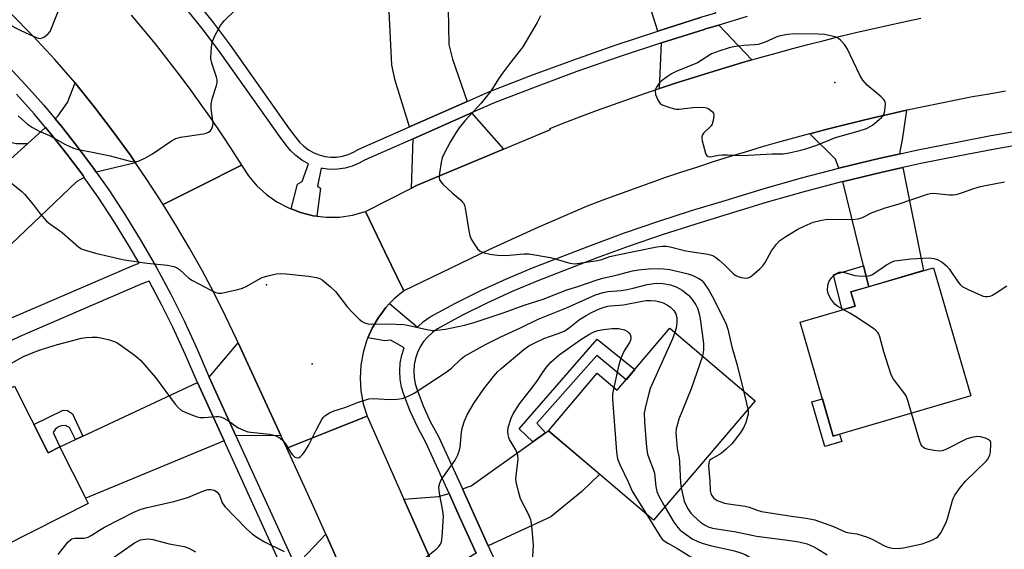
# Model space of a CAD drawing. Units: inches. Extents: x 1237769 to 1243769, y 557453 to 561453.
# Drawn here: x 1240242 to 1240532, y 560708 to 560863 of the extents above; entities that cross this region are included whole.
import ezdxf

# ---------------------------------------------------------------- set-up
doc = ezdxf.new("R2010")
doc.units = ezdxf.units.IN
doc.header["$MEASUREMENT"] = 0
for name, color, linetype in [('BLDG-Footprint', 5, 'Continuous'), ('CNTRL-Analytical Point', 7, 'Continuous'), ('ELEV-Spot Elevation', 7, 'Continuous'), ('TRANS-Driveway', 251, 'Continuous'), ('TRANS-Non Street Sidewalk', 7, 'Continuous'), ('TRANS-Road', 130, 'Continuous'), ('TRANS-Street Sidewalk', 7, 'Continuous'), ('Undefined', 1, 'Continuous')]:
    doc.layers.add(name, color=color, linetype=linetype)

msp = doc.modelspace()

# ---------------------------------------------------------------- linework, layer by layer
at = {"layer": 'BLDG-Footprint'}
for points, elevation in [([(1240521.94, 560752.69), (1240481.42, 560740.84), (1240471.63, 560774.34), (1240487.84, 560779.08), (1240486.61, 560783.28), (1240510.92, 560790.39)], 523.9), ([(1240433.33, 560772.56), (1240458.42, 560751.23), (1240428.57, 560716.12), (1240397.63, 560742.43), (1240411.99, 560759.33), (1240417.84, 560754.35)], 526.68), ([(1240240.48, 560755.51), (1240250.37, 560735.88), (1240253.85, 560737.63), (1240262.21, 560721.02), (1240229.07, 560704.34), (1240221.51, 560719.36), (1240216.62, 560716.9), (1240208.48, 560733.07), (1240213.03, 560735.36), (1240210.48, 560740.41)], 526.97)]:
    msp.add_lwpolyline(points, close=True, dxfattribs=dict(at, elevation=elevation))
at = {"layer": 'CNTRL-Analytical Point'}
msp.add_point((1240328.13, 560762.06, 523), dxfattribs=at)
at = {"layer": 'ELEV-Spot Elevation'}
for p in [(1240481.9, 560844.93, 520.12), (1240314.69, 560785.37, 524.2)]:
    msp.add_point(p, dxfattribs=at)
at = {"layer": 'TRANS-Driveway'}
for points in [[(1240439.76, 560891.41), (1240440.51, 560888.64), (1240446.78, 560865.33), (1240442.37, 560864.02), (1240429.78, 560860.06), (1240429.76, 560860.05), (1240420.96, 560887.9), (1240439.29, 560893.15)], [(1240373.74, 560839.38), (1240356.68, 560831.86), (1240352.47, 560845.48), (1240351.51, 560850.03), (1240350.78, 560865.94), (1240350.65, 560868.79), (1240368.07, 560866.69), (1240368.3, 560856.15), (1240369.38, 560851.83)], [(1240457.41, 560851.57), (1240454.68, 560850.79), (1240449.89, 560849.37), (1240445.12, 560847.91), (1240440.35, 560846.43), (1240435.6, 560844.9), (1240430.86, 560843.34), (1240430.3, 560843.15), (1240430.85, 560856.61), (1240430.89, 560856.62), (1240443.42, 560860.57), (1240443.86, 560860.7), (1240447.72, 560861.84)], [(1240276.12, 560821.27), (1240264.54, 560818.57), (1240263.73, 560819.73), (1240259.04, 560826.03), (1240254.18, 560832.19), (1240252.43, 560834.27), (1240253.21, 560834.97), (1240256.08, 560839.05), (1240258.34, 560844.8), (1240258.56, 560844.54), (1240264.05, 560837.7), (1240269.37, 560830.72), (1240274.5, 560823.62)], [(1240501.12, 560823.95), (1240494.86, 560822.58), (1240483.44, 560819.83), (1240483.07, 560819.73), (1240482.06, 560822.33), (1240474.54, 560829.86), (1240479.21, 560831.08), (1240483.98, 560832.3), (1240488.76, 560833.47), (1240493.54, 560834.61), (1240498.34, 560835.71), (1240503.01, 560836.75), (1240501.71, 560828.08), (1240500.99, 560824.61)], [(1240384.41, 560825.34), (1240358.78, 560814.58), (1240357.27, 560813.81), (1240357.76, 560828.39), (1240374.94, 560835.96)], [(1240261.01, 560816.98), (1240258.84, 560815.78), (1240239.49, 560797.37), (1240227.77, 560811.96), (1240239.4, 560822.48), (1240244.37, 560826.97), (1240249.61, 560831.72), (1240251.23, 560829.79), (1240256.03, 560823.72), (1240260.65, 560817.51)], [(1240491.85, 560784.81), (1240490.32, 560791), (1240484.22, 560815.77), (1240484.45, 560815.83), (1240495.79, 560818.56), (1240501.93, 560819.91), (1240508.01, 560789.54)], [(1240318.89, 560741), (1240305.66, 560740.9), (1240297.77, 560758.18), (1240306.34, 560768.29)], [(1240302.15, 560739.44), (1240261.46, 560722.53), (1240253.85, 560737.63), (1240258.47, 560739.79), (1240260.61, 560740.79), (1240294.33, 560756.57)], [(1240379.92, 560708.51), (1240372.27, 560725.28), (1240374.83, 560726.21), (1240392.99, 560739.13), (1240396.79, 560741.83), (1240397.63, 560742.43), (1240412.72, 560729.6), (1240407.45, 560724.53), (1240398.33, 560717.09)], [(1240376.35, 560706.4), (1240374.11, 560704.98), (1240366.39, 560696.62), (1240355.08, 560722.23), (1240365.23, 560723.09), (1240368.35, 560723.94), (1240371.47, 560717.1)], [(1240344.11, 560685.03), (1240330.9, 560685.63), (1240323.18, 560702.53), (1240332.12, 560711.96)]]:
    msp.add_lwpolyline(points, close=True, dxfattribs=at)
at = {"layer": 'TRANS-Non Street Sidewalk'}
for points in [[(1240244.37, 560826.97), (1240239.4, 560822.48), (1240238.17, 560823.46), (1240236.78, 560823.46), (1240234.51, 560822.5), (1240224.78, 560815.69), (1240221.68, 560819.56), (1240227.03, 560823.53), (1240229.82, 560824.7), (1240233.33, 560826.9), (1240235.31, 560827.86), (1240237.07, 560827.93), (1240240.96, 560826.97)], [(1240491.85, 560784.81), (1240486.61, 560783.28), (1240487.84, 560779.08), (1240484.04, 560777.97), (1240481.44, 560788.32), (1240490.32, 560791)], [(1240396.79, 560741.83), (1240392.99, 560739.13), (1240388.95, 560742.99), (1240411.96, 560769.37), (1240423.05, 560760.48), (1240420.47, 560757.44), (1240411.82, 560764.54), (1240394.23, 560744.6)], [(1240478.22, 560751.8), (1240481.42, 560740.84), (1240483.3, 560741.39), (1240483.94, 560739.21), (1240478.93, 560737.75), (1240475.09, 560750.89)], [(1240260.61, 560740.79), (1240258.47, 560739.79), (1240256.64, 560743.32), (1240255.54, 560743.97), (1240254.22, 560743.9), (1240253.2, 560743.46), (1240252.46, 560742.73), (1240251.88, 560741.92), (1240253.85, 560737.63), (1240250.37, 560735.88), (1240246.18, 560744.2), (1240254.81, 560748.44), (1240256.13, 560748.37), (1240257.59, 560747.42)]]:
    msp.add_lwpolyline(points, close=True, dxfattribs=at)
at = {"layer": 'TRANS-Road'}
for points in [[(1240274.87, 560864.73), (1240278.38, 560860.53), (1240281.84, 560856.28), (1240285.25, 560851.98), (1240288.58, 560847.64), (1240291.86, 560843.25), (1240295.07, 560838.81), (1240298.23, 560834.33), (1240301.32, 560829.81), (1240304.35, 560825.24), (1240307.31, 560820.63), (1240294.79, 560814.34), (1240284.23, 560809.03), (1240279.46, 560816.39), (1240276.12, 560821.27), (1240274.5, 560823.62), (1240269.37, 560830.72), (1240264.05, 560837.7), (1240258.56, 560844.54), (1240258.34, 560844.8), (1240252.38, 560851.68), (1240245.97, 560858.61), (1240239.33, 560865.34)], [(1240532.13, 560842.37), (1240527.28, 560841.53), (1240522.43, 560840.66), (1240517.6, 560839.74), (1240512.77, 560838.79), (1240507.95, 560837.8), (1240503.14, 560836.78), (1240503.01, 560836.75), (1240498.34, 560835.71), (1240493.54, 560834.61), (1240488.76, 560833.47), (1240483.98, 560832.3), (1240479.21, 560831.08), (1240474.54, 560829.86), (1240474.45, 560829.83), (1240469.7, 560828.54), (1240464.96, 560827.22), (1240460.23, 560825.86), (1240455.51, 560824.46), (1240450.81, 560823.03), (1240446.11, 560821.55), (1240441.43, 560820.05), (1240436.76, 560818.5), (1240432.1, 560816.92), (1240427.45, 560815.31), (1240422.81, 560813.65), (1240418.19, 560811.97), (1240413.58, 560810.24), (1240408.99, 560808.48), (1240394.46, 560802.2), (1240380.04, 560795.66), (1240355.05, 560783.6), (1240349.48, 560795.11), (1240343.73, 560806.98), (1240357.27, 560813.81), (1240358.78, 560814.58), (1240384.41, 560825.34), (1240398.17, 560831.12), (1240398.03, 560831.42), (1240402.68, 560833.23), (1240407.35, 560835), (1240412.02, 560836.74), (1240416.71, 560838.44), (1240421.42, 560840.11), (1240426.13, 560841.74), (1240430.3, 560843.15), (1240430.86, 560843.34), (1240435.6, 560844.9), (1240440.35, 560846.43), (1240445.12, 560847.91), (1240449.89, 560849.37), (1240454.68, 560850.79), (1240457.41, 560851.57), (1240459.47, 560852.17), (1240464.27, 560853.51), (1240469.09, 560854.82), (1240473.92, 560856.09), (1240478.75, 560857.33), (1240483.59, 560858.53), (1240488.45, 560859.7), (1240493.31, 560860.82), (1240498.18, 560861.91), (1240503.06, 560862.96), (1240507.2, 560863.82)], [(1240344.11, 560685.03), (1240332.12, 560711.96), (1240328.39, 560720.34), (1240320.61, 560737.26), (1240334.36, 560742.76), (1240344.26, 560746.71), (1240355.08, 560722.23), (1240366.39, 560696.62)]]:
    msp.add_lwpolyline(points, dxfattribs=at)
msp.add_lwpolyline([(1240321.91, 560807.71), (1240324.64, 560806.68), (1240328.4, 560805.72), (1240329.47, 560805.6), (1240332.26, 560805.26), (1240336.15, 560805.32), (1240340, 560805.89), (1240343.73, 560806.98), (1240349.48, 560795.11), (1240355.05, 560783.6), (1240352.26, 560781.29), (1240350.87, 560779.84), (1240349.75, 560778.66), (1240348.26, 560776.67), (1240347.57, 560775.76), (1240345.76, 560772.61), (1240344.49, 560769.79), (1240344.19, 560769.13), (1240343.06, 560765.48), (1240342.38, 560761.73), (1240342.16, 560757.91), (1240342.4, 560754.11), (1240343.11, 560750.35), (1240344.26, 560746.71), (1240334.36, 560742.76), (1240320.61, 560737.26), (1240318.89, 560741), (1240306.34, 560768.29), (1240305.84, 560769.36), (1240302.6, 560776.16), (1240299.21, 560782.89), (1240295.68, 560789.55), (1240292, 560796.12), (1240288.19, 560802.62), (1240284.23, 560809.03), (1240294.79, 560814.34), (1240307.31, 560820.63), (1240309.37, 560817.44), (1240311.82, 560814.54), (1240314.62, 560811.97), (1240317.72, 560809.79), (1240321.08, 560808.02)], close=True, dxfattribs=at)
at = {"layer": 'TRANS-Street Sidewalk'}
for points in [[(1240293.71, 560869.11, 0), (1240298.92, 560862.57, 0), (1240303.95, 560855.9, 0), (1240321.34, 560831.29, 0), (1240323.3, 560828.72, 0), (1240324.37, 560827.35, 0), (1240325.62, 560826.14, 0), (1240327.01, 560825.09, 0), (1240328.53, 560824.24, 0), (1240330.14, 560823.6, 0), (1240331.83, 560823.17, 0), (1240333.56, 560822.96, 0), (1240335.29, 560822.99, 0), (1240337.02, 560823.24, 0), (1240338.69, 560823.71, 0), (1240340.29, 560824.4, 0), (1240341.78, 560825.29, 0), (1240356.68, 560831.86, 0), (1240373.74, 560839.38, 0), (1240380.1, 560842.18, 0), (1240392.41, 560846.96, 0), (1240404.79, 560851.53, 0), (1240417.25, 560855.9, 0), (1240429.76, 560860.05, 0), (1240429.78, 560860.06, 0), (1240442.37, 560864.02, 0)], [(1240456.07, 560864.31, 0), (1240447.72, 560861.84, 0), (1240443.86, 560860.7, 0), (1240443.42, 560860.57, 0), (1240430.89, 560856.62, 0), (1240430.85, 560856.61, 0), (1240418.42, 560852.48, 0), (1240406.01, 560848.13, 0), (1240393.69, 560843.58, 0), (1240381.48, 560838.85, 0), (1240374.94, 560835.96, 0), (1240357.76, 560828.39, 0), (1240343.44, 560822.07, 0), (1240341.93, 560821.18, 0), (1240339.9, 560820.3, 0), (1240337.77, 560819.7, 0), (1240335.58, 560819.38, 0), (1240333.37, 560819.35, 0), (1240331.17, 560819.61, 0), (1240330.69, 560819.73, 0), (1240329.66, 560814.41, 0), (1240330.52, 560813.8, 0), (1240329.47, 560805.6, 0), (1240328.4, 560805.72, 0), (1240324.64, 560806.68, 0), (1240321.91, 560807.71, 0), (1240323.79, 560815.02, 0), (1240325.13, 560815.76, 0), (1240326.97, 560820.98, 0), (1240325.04, 560822.06, 0), (1240323.26, 560823.39, 0), (1240321.68, 560824.93, 0), (1240320.44, 560826.51, 0), (1240318.43, 560829.15, 0), (1240301.04, 560853.77, 0), (1240296.06, 560860.36, 0), (1240290.91, 560866.82, 0)], [(1240238.53, 560849.79, 0), (1240243.91, 560844.07, 0), (1240249.13, 560838.21, 0), (1240252.43, 560834.27, 0), (1240254.18, 560832.19, 0), (1240259.04, 560826.03, 0), (1240263.73, 560819.73, 0), (1240264.54, 560818.57, 0), (1240268.23, 560813.3, 0), (1240273.13, 560805.82, 0), (1240277.81, 560798.21, 0), (1240282.26, 560790.46, 0), (1240286.49, 560782.58, 0), (1240290.47, 560774.58, 0), (1240294.22, 560766.47, 0), (1240297.69, 560758.34, 0), (1240297.77, 560758.18, 0), (1240305.66, 560740.9, 0), (1240323.18, 560702.53, 0)], [(1240239.62, 560775.6, 0), (1240275.57, 560791.15, 0), (1240277.17, 560791.7, 0), (1240274.55, 560796.27, 0), (1240269.93, 560803.79, 0), (1240265.08, 560811.16, 0), (1240261.01, 560816.98, 0), (1240260.65, 560817.51, 0), (1240256.03, 560823.72, 0), (1240251.23, 560829.79, 0), (1240249.61, 560831.72, 0), (1240246.26, 560835.73, 0), (1240241.11, 560841.51, 0)], [(1240376.35, 560706.4, 0), (1240371.47, 560717.1, 0), (1240368.35, 560723.94, 0), (1240361.53, 560738.9, 0), (1240359.13, 560743.32, 0), (1240356.93, 560748.16, 0), (1240355.08, 560753.11, 0), (1240354.41, 560755.24, 0), (1240353.98, 560757.59, 0), (1240353.85, 560759.97, 0), (1240354.02, 560762.35, 0), (1240354.48, 560764.69, 0), (1240355.2, 560766.86, 0), (1240351.21, 560769.11, 0), (1240349.49, 560768.87, 0), (1240344.49, 560769.79, 0), (1240345.76, 560772.61, 0), (1240347.57, 560775.76, 0), (1240348.26, 560776.67, 0), (1240349.75, 560778.66, 0), (1240350.87, 560779.84, 0), (1240359.1, 560772.94, 0), (1240360.85, 560774.56, 0), (1240362.79, 560775.96, 0), (1240370.28, 560779.98, 0), (1240377.71, 560783.69, 0), (1240385.25, 560787.15, 0), (1240392.91, 560790.37, 0), (1240400.59, 560793.31, 0), (1240410.23, 560797.06, 0), (1240419.98, 560800.64, 0), (1240429.81, 560804.02, 0), (1240439.7, 560807.21, 0), (1240449.6, 560810.18, 0), (1240460.78, 560813.62, 0), (1240472.07, 560816.84, 0), (1240483.07, 560819.73, 0), (1240483.44, 560819.83, 0), (1240494.86, 560822.58, 0), (1240501.12, 560823.95, 0), (1240506.34, 560825.1, 0), (1240517.83, 560827.36, 0), (1240527.74, 560829.28, 0), (1240537.72, 560831, 0)], [(1240538.38, 560826.93, 0), (1240528.48, 560825.22, 0), (1240518.62, 560823.32, 0), (1240507.18, 560821.06, 0), (1240501.93, 560819.91, 0), (1240495.79, 560818.56, 0), (1240484.45, 560815.83, 0), (1240484.22, 560815.77, 0), (1240473.16, 560812.87, 0), (1240461.95, 560809.67, 0), (1240459.13, 560808.8, 0), (1240450.8, 560806.24, 0), (1240440.93, 560803.27, 0), (1240431.11, 560800.11, 0), (1240421.36, 560796.75, 0), (1240411.68, 560793.2, 0), (1240402.08, 560789.47, 0), (1240394.45, 560786.54, 0), (1240386.91, 560783.37, 0), (1240379.49, 560779.96, 0), (1240372.17, 560776.32, 0), (1240364.98, 560772.45, 0), (1240363.46, 560771.36, 0), (1240362.09, 560770.09, 0), (1240360.89, 560768.66, 0), (1240359.88, 560767.09, 0), (1240359.07, 560765.41, 0), (1240358.48, 560763.63, 0), (1240358.11, 560761.8, 0), (1240357.98, 560759.94, 0), (1240358.08, 560758.07, 0), (1240358.42, 560756.23, 0), (1240358.98, 560754.45, 0), (1240360.75, 560749.74, 0), (1240362.83, 560745.16, 0), (1240365.23, 560740.74, 0), (1240372.27, 560725.28, 0), (1240379.92, 560708.51, 0), (1240384.81, 560697.77, 0)], [(1240319.66, 560701.09, 0), (1240302.15, 560739.44, 0), (1240294.33, 560756.57, 0), (1240294.22, 560756.81, 0), (1240290.75, 560764.93, 0), (1240287.05, 560772.94, 0), (1240283.96, 560779.15, 0), (1240283.11, 560780.84, 0), (1240280.08, 560786.49, 0), (1240277.96, 560785.64, 0), (1240242.05, 560770.12, 0), (1240195.76, 560747.83, 0)]]:
    msp.add_polyline3d(points, dxfattribs=at)
at = {"layer": 'Undefined'}
msp.add_line((1240455.03, 560754.11, 524), (1240456.32, 560748.76, 524), dxfattribs=at)
for points, elevation in [([(1240241.62, 560835.07), (1240244.34, 560832.66), (1240245.77, 560831.7), (1240247.8, 560830.61), (1240250.82, 560829.28), (1240255.33, 560826.8), (1240257.83, 560825.63), (1240259.2, 560825.25), (1240263.44, 560824.43), (1240268.61, 560823.32), (1240274.54, 560821.77), (1240276.15, 560821.59), (1240277.22, 560821.86), (1240278.8, 560822.64), (1240281.14, 560823.95), (1240286.69, 560827.77), (1240287.95, 560828.47), (1240289.35, 560828.81), (1240296.06, 560829.77), (1240296.87, 560829.99), (1240297.61, 560830.3), (1240298.04, 560830.59), (1240298.36, 560830.95), (1240298.8, 560831.85), (1240298.96, 560832.9), (1240298.34, 560837.25), (1240298.34, 560838.66), (1240298.76, 560840.37), (1240299.95, 560844.01), (1240300.11, 560844.85), (1240300.08, 560845.67), (1240299.92, 560846.5), (1240298.54, 560850.57), (1240298.31, 560851.95), (1240298.36, 560853.93), (1240298.56, 560856.18), (1240298.83, 560857.31), (1240299.41, 560858.65), (1240301.13, 560861.69), (1240302.2, 560863.04), (1240309.08, 560869.83)], 522), ([(1240238.51, 560862.23), (1240242.2, 560860.29), (1240246.15, 560858.5), (1240247.43, 560858.01), (1240248.18, 560857.92), (1240248.68, 560858.04), (1240249.16, 560858.28), (1240250.28, 560859.11), (1240250.94, 560859.97), (1240253.54, 560866.27)], 520), ([(1240395.28, 560864.59), (1240394.25, 560862.59), (1240390.04, 560855.44), (1240388.98, 560854.01), (1240385.81, 560850.06), (1240384.05, 560847.69), (1240382.89, 560846.01), (1240380.62, 560842.41), (1240379.42, 560840.76), (1240377.8, 560838.85), (1240373.01, 560833.69), (1240371.37, 560831.56), (1240370.35, 560830.1), (1240368.7, 560827.39), (1240366.94, 560824.07), (1240366.35, 560822.75), (1240366.01, 560821.37), (1240365.55, 560818.21), (1240365.47, 560817.09), (1240365.58, 560816.31), (1240365.98, 560815.64), (1240366.54, 560815.03), (1240369.28, 560812.48), (1240371.73, 560810.35), (1240372.34, 560809.73), (1240372.67, 560809.27), (1240372.88, 560808.76), (1240373.09, 560807.93), (1240374.15, 560801.26), (1240374.45, 560799.89), (1240374.86, 560798.85), (1240375.91, 560797.11), (1240376.76, 560795.94), (1240377.56, 560795.27), (1240378.74, 560794.77), (1240380.35, 560794.41), (1240382.66, 560794.13), (1240385.04, 560794.01), (1240390.39, 560794.53), (1240391.82, 560794.51), (1240398.23, 560793.37), (1240403.94, 560791.78), (1240405.36, 560791.54), (1240412.07, 560792.49), (1240413.32, 560792.84), (1240415.67, 560793.7), (1240417.94, 560794.23), (1240429.5, 560796.58), (1240431.18, 560796.79), (1240432.25, 560796.77), (1240433.42, 560796.55), (1240438.06, 560795.4), (1240444.54, 560794.37), (1240445.91, 560794), (1240446.78, 560793.51), (1240447.84, 560792.66), (1240449.48, 560791.18), (1240451.91, 560788.77), (1240452.57, 560788.23), (1240453.33, 560787.85), (1240454.43, 560787.54), (1240455.55, 560787.36), (1240456.35, 560787.41), (1240457.07, 560787.76), (1240457.75, 560788.27), (1240459.71, 560789.99), (1240460.73, 560791), (1240461.39, 560791.96), (1240462.63, 560794.34), (1240463.23, 560795.33), (1240464.76, 560797.37), (1240465.74, 560798.39), (1240467.43, 560799.57), (1240470.96, 560801.77), (1240472.83, 560802.64), (1240475.54, 560803.77), (1240477.56, 560804.32), (1240479.61, 560804.65), (1240486.84, 560804.59), (1240488.77, 560804.77), (1240490.03, 560805.22), (1240492.89, 560806.65), (1240494.5, 560807.29), (1240496.69, 560808.03), (1240500.47, 560809.14), (1240509.13, 560812.07), (1240509.93, 560812.26), (1240510.84, 560812.35), (1240515.61, 560811.84), (1240516.75, 560811.85), (1240517.56, 560811.97), (1240519.18, 560812.4), (1240522.77, 560813.69), (1240524.75, 560814.3), (1240526.18, 560814.63), (1240531.76, 560815.64)], 522), ([(1240239.5, 560815.36), (1240242.61, 560812.83), (1240243.44, 560812.06), (1240246.01, 560809.02), (1240248.06, 560806.27), (1240249.9, 560804.14), (1240250.76, 560803.4), (1240254.52, 560800.77), (1240259.44, 560796.45), (1240260.16, 560795.96), (1240260.68, 560795.72), (1240264.31, 560794.64), (1240272.73, 560792.68), (1240279.53, 560791.77), (1240285.5, 560791.15), (1240287.39, 560790.76), (1240288.13, 560790.46), (1240289.04, 560789.85), (1240291.8, 560787.33), (1240292.84, 560786.59), (1240298.45, 560783.68), (1240299.76, 560783.1), (1240300.56, 560782.9), (1240301.4, 560782.92), (1240302.24, 560783.06), (1240306.22, 560783.96), (1240307.61, 560784.35), (1240308.9, 560784.95), (1240312.09, 560786.88), (1240313.36, 560787.53), (1240315.01, 560788.02), (1240317.56, 560788.57), (1240318.7, 560788.69), (1240320.48, 560788.59), (1240327.14, 560787.88), (1240329.39, 560787.54), (1240330.38, 560787.2), (1240331.07, 560786.82), (1240333.48, 560784.81), (1240334.9, 560783.38), (1240338.49, 560778.78), (1240339.85, 560777.29), (1240341.92, 560775.29), (1240342.79, 560774.56), (1240343.5, 560774.15), (1240344.53, 560773.86), (1240345.67, 560773.78), (1240350.36, 560773.84), (1240355.01, 560773.72), (1240356.17, 560773.53), (1240361.87, 560772.19), (1240363.56, 560771.93), (1240364.72, 560771.99), (1240367.34, 560772.35), (1240372.93, 560773.5), (1240375.72, 560774.24), (1240384.58, 560777.23), (1240390.42, 560779.34), (1240396.06, 560781.15), (1240402.99, 560783.85), (1240406.22, 560784.86), (1240411.98, 560786.85), (1240413.63, 560787.36), (1240417.58, 560788.22), (1240422.33, 560789.49), (1240424.09, 560789.8), (1240427.03, 560790.04), (1240429.92, 560790.14), (1240431.51, 560790.09), (1240433.31, 560789.84), (1240438.72, 560788.58), (1240440.08, 560788.09), (1240441.89, 560787.19), (1240442.6, 560786.72), (1240443.32, 560785.96), (1240444.81, 560783.75), (1240445.81, 560782.03), (1240449.8, 560774.07), (1240450.43, 560772.36), (1240451.56, 560767.13), (1240453.13, 560761.68), (1240455.03, 560754.11)], 524), ([(1240484.37, 560778.06), (1240482.72, 560778.94), (1240481.83, 560779.64), (1240480.69, 560781.29), (1240480.14, 560782.31), (1240479.85, 560783.1), (1240479.77, 560783.95), (1240479.82, 560784.83), (1240479.95, 560785.69), (1240480.21, 560786.49), (1240480.9, 560787.39), (1240482.21, 560788.57), (1240483.17, 560789.1), (1240483.92, 560789.16), (1240484.72, 560789), (1240487.72, 560788.13), (1240489.99, 560787.93), (1240491.68, 560787.97), (1240492.23, 560788.1), (1240493, 560788.45), (1240497.04, 560791.27), (1240498.72, 560792.14), (1240499.46, 560792.4), (1240500.29, 560792.56), (1240504.27, 560792.99), (1240509.72, 560793.29), (1240511.02, 560793.14), (1240512, 560792.83), (1240513.44, 560792), (1240514.74, 560790.97), (1240515.48, 560790.05), (1240518.17, 560786.13), (1240518.73, 560785.46), (1240519.38, 560784.9), (1240520.92, 560784.07), (1240524.16, 560782.58), (1240525.52, 560782.04), (1240526.07, 560781.92), (1240526.82, 560781.92), (1240527.57, 560782.07), (1240528.07, 560782.26), (1240529.33, 560782.98), (1240532.5, 560785.06)], 524), ([(1240237.85, 560761.34), (1240243.19, 560764.24), (1240246.44, 560765.6), (1240248.09, 560766.21), (1240253.12, 560767.77), (1240258.32, 560769.21), (1240260.2, 560769.66), (1240261.59, 560769.86), (1240263.35, 560770), (1240264.73, 560769.97), (1240265.87, 560769.78), (1240268.44, 560769.13), (1240269.85, 560768.7), (1240270.64, 560768.34), (1240271.63, 560767.71), (1240275.69, 560764.74), (1240276.85, 560763.82), (1240277.53, 560763.17), (1240282.02, 560758.07), (1240287.81, 560750.24), (1240288.79, 560749.16), (1240289.66, 560748.41), (1240290.69, 560747.86), (1240292.88, 560746.96), (1240294.27, 560746.46), (1240295.11, 560746.26), (1240296.27, 560746.26), (1240299.71, 560746.63), (1240300.54, 560746.62), (1240301.09, 560746.51), (1240301.9, 560746.2), (1240303.2, 560745.51), (1240306.31, 560743.27), (1240308.36, 560742.36), (1240309.16, 560742.12), (1240310.02, 560741.97), (1240315.51, 560741.42), (1240316.31, 560741.25), (1240317.39, 560740.87), (1240318.63, 560740.22), (1240319.41, 560739.53), (1240320.26, 560738.51), (1240321.72, 560736.12), (1240322.23, 560735.42), (1240323.01, 560734.65), (1240323.64, 560734.4), (1240324.25, 560734.51), (1240324.66, 560734.79), (1240325.23, 560735.37), (1240325.93, 560736.28), (1240327.03, 560738.04), (1240329.25, 560742.62), (1240330.92, 560745.75), (1240331.44, 560746.44), (1240331.83, 560746.81), (1240333.21, 560747.73), (1240334.23, 560748.18), (1240337.99, 560749.35), (1240341.42, 560750.72), (1240344.8, 560751.78), (1240346.21, 560751.92), (1240350.76, 560751.64), (1240353.1, 560751.68), (1240354.52, 560751.88), (1240356.37, 560752.54), (1240358.14, 560753.5), (1240367.52, 560759.69), (1240369.06, 560760.86), (1240371.93, 560763.59), (1240372.92, 560764.36), (1240379.12, 560767.82), (1240383.57, 560770.09), (1240389.39, 560772.68), (1240394.6, 560775.24), (1240402.92, 560778.56), (1240411.47, 560782.44), (1240413.69, 560783.14), (1240415.11, 560783.38), (1240419, 560783.74), (1240420.76, 560784.01), (1240422.49, 560784.37), (1240426.61, 560785.48), (1240429.34, 560785.86), (1240431.28, 560785.75), (1240433.49, 560785.33), (1240435.39, 560784.64), (1240436.95, 560783.77), (1240438.81, 560782.31), (1240439.94, 560781.05), (1240440.97, 560779.44), (1240441.43, 560778.47), (1240441.78, 560777.48), (1240442.06, 560776.43), (1240442.36, 560774.7), (1240443.25, 560768.14), (1240443.28, 560766.15), (1240442.96, 560764.38)], 526), ([(1240360.62, 560704.39), (1240364.53, 560707.58), (1240365.39, 560708.37), (1240365.86, 560708.99), (1240366.13, 560709.72), (1240366.36, 560711.17), (1240366.75, 560717.16), (1240366.58, 560718.88), (1240365.63, 560723.42), (1240365.43, 560724.83), (1240365.39, 560725.94), (1240365.61, 560726.97), (1240366.05, 560727.94), (1240366.52, 560728.69), (1240370.13, 560733.78), (1240370.92, 560735.36), (1240371.42, 560736.74), (1240371.62, 560737.6), (1240372.07, 560741.98), (1240372.31, 560743.43), (1240372.94, 560745.37), (1240373.76, 560747.25), (1240375.71, 560750.58), (1240378.62, 560754.7), (1240381.49, 560758.51), (1240382.75, 560759.89), (1240383.56, 560760.65), (1240390.37, 560766.37), (1240391.83, 560767.41), (1240393.38, 560768.22), (1240396.3, 560769.52), (1240397.89, 560770.15), (1240400.8, 560771.15), (1240402.39, 560771.86), (1240403.85, 560772.76), (1240406.73, 560775.14), (1240408.7, 560776.36), (1240410.23, 560777.17), (1240412.62, 560778.26), (1240413.97, 560778.8), (1240415.05, 560779.08), (1240415.89, 560779.21), (1240419.67, 560779.52), (1240425.17, 560780.58), (1240426.33, 560780.73), (1240427.75, 560780.76), (1240429.16, 560780.68), (1240429.99, 560780.5), (1240431.35, 560780.02), (1240432.65, 560779.4), (1240433.54, 560778.74), (1240434.53, 560777.77), (1240435.09, 560776.84), (1240435.37, 560775.77), (1240435.4, 560774.32), (1240435.2, 560772.59), (1240434.81, 560771.3)], 528), ([(1240504.46, 560747.58), (1240503.38, 560751.32), (1240502.86, 560752.69), (1240502.23, 560753.66), (1240499.12, 560757.56), (1240498.42, 560758.83), (1240496.34, 560765.65), (1240495.1, 560770.09), (1240494.81, 560770.87), (1240494.54, 560771.33), (1240493.96, 560771.93), (1240493.26, 560772.46), (1240488.08, 560775.92), (1240486.34, 560777.04), (1240484.37, 560778.06)], 524), ([(1240392.9, 560703.61), (1240393.25, 560708.74), (1240392.7, 560714.5), (1240392.42, 560716.2), (1240391.78, 560717.81), (1240389.43, 560722.32), (1240388.77, 560724.56), (1240388.11, 560727.4), (1240388.03, 560728.26), (1240388.07, 560729.12), (1240388.69, 560734.08), (1240388.58, 560735.22), (1240387.99, 560736.81), (1240386.12, 560739.87), (1240385.93, 560740.39), (1240385.76, 560741.18), (1240385.67, 560742.26), (1240385.79, 560743.36), (1240386.62, 560746.11), (1240387.18, 560747.43), (1240389.05, 560750.38), (1240393.06, 560755.35), (1240394.38, 560757.18), (1240395.87, 560759.49), (1240397.05, 560761.08), (1240398.36, 560762.59), (1240400.79, 560764.73), (1240407.12, 560769.23), (1240409.48, 560770.74), (1240410.75, 560771.4), (1240412.11, 560771.91), (1240413.8, 560772.24), (1240416.34, 560772.5), (1240418.31, 560772.51), (1240419.96, 560772.14), (1240420.9, 560771.65), (1240421.41, 560771.13), (1240421.65, 560770.72), (1240421.84, 560770.02), (1240421.83, 560769.55), (1240421.72, 560769.09), (1240421.42, 560768.39), (1240419.91, 560765.93), (1240418.89, 560763.79), (1240418.36, 560761.81), (1240416.87, 560755.18)], 530), ([(1240434.81, 560771.3), (1240434.08, 560769.42), (1240427.56, 560754.84), (1240427.13, 560753.42), (1240426.26, 560749.96), (1240425.81, 560747.64), (1240425.91, 560744.98), (1240426.5, 560737.58), (1240426.76, 560735.53), (1240427.12, 560734.4), (1240428.43, 560731.08), (1240428.78, 560729.96), (1240428.95, 560728.83), (1240429.17, 560725.99), (1240429.51, 560724.57), (1240430.16, 560722.94), (1240431.85, 560719.97)], 528), ([(1240442.96, 560764.38), (1240439.59, 560754.7), (1240435.96, 560745.78), (1240435.54, 560744.38), (1240435.23, 560742.95), (1240435.13, 560741.81), (1240435.27, 560739.49), (1240435.5, 560737.18), (1240436.03, 560734.29), (1240436.16, 560733.2), (1240436.47, 560727.04), (1240436.63, 560725.59)], 526), ([(1240416.87, 560755.18), (1240416.48, 560753.18), (1240416.46, 560751.71), (1240417.67, 560736.21), (1240417.96, 560734.16), (1240418.62, 560732.5), (1240421.11, 560727.38), (1240422.24, 560724.59), (1240426.22, 560718.12)], 530), ([(1240456.32, 560748.76), (1240456.38, 560748.09), (1240456.33, 560747.29), (1240455.65, 560744.84), (1240454.97, 560743.3), (1240453.89, 560741.62), (1240451.55, 560738.6), (1240449.94, 560736.99), (1240448.42, 560735.73), (1240445.51, 560734.07), (1240445.14, 560733.72), (1240444.91, 560733.35), (1240444.78, 560732.88), (1240444.74, 560732.05), (1240445.11, 560727.66), (1240445.23, 560724.76), (1240445.42, 560723.92), (1240445.63, 560723.4), (1240446.25, 560722.61), (1240447.3, 560721.89), (1240449.44, 560721.11), (1240450.57, 560720.87), (1240455.54, 560720.25), (1240456.65, 560719.94), (1240459.06, 560718.98), (1240460.32, 560718.65), (1240469.17, 560717.22), (1240473.41, 560716.71), (1240476.01, 560716.14), (1240481.47, 560714.2), (1240485.08, 560712.58), (1240486.06, 560712.34), (1240488.36, 560712.04), (1240491.48, 560711.09), (1240493.08, 560710.4), (1240496.12, 560708.73), (1240497.15, 560708.24), (1240498.22, 560707.9), (1240499.39, 560707.79), (1240501.17, 560707.82), (1240502.05, 560707.92), (1240507.53, 560709.14), (1240508.65, 560709.47), (1240510.27, 560710.14), (1240511.56, 560710.77), (1240512.24, 560711.25), (1240513.08, 560712.38), (1240514.55, 560715.22), (1240515.01, 560716.59), (1240516.53, 560721.9), (1240516.82, 560722.7), (1240517.22, 560723.46), (1240518.86, 560725.77), (1240520.29, 560727.54), (1240526.41, 560733.44), (1240526.9, 560734.08), (1240527.3, 560734.78), (1240527.49, 560735.29), (1240527.65, 560736.14), (1240527.8, 560738.45), (1240527.74, 560738.97), (1240527.56, 560739.41), (1240526.98, 560739.87), (1240526.21, 560740.19), (1240524.79, 560740.6), (1240523.92, 560740.72), (1240522.57, 560740.56), (1240520.69, 560740.01), (1240514.54, 560736.93), (1240513.45, 560736.51), (1240512.6, 560736.41), (1240511.15, 560736.55), (1240509.41, 560736.84), (1240508.34, 560737.17), (1240507.93, 560737.46), (1240507.6, 560737.84), (1240507.2, 560738.5), (1240506.86, 560739.25), (1240504.46, 560747.58)], 524), ([(1240253.33, 560705.98), (1240256.31, 560709.71), (1240256.93, 560710.3), (1240257.36, 560710.56), (1240258.26, 560710.78), (1240260.95, 560710.76), (1240262.15, 560711.11), (1240263.1, 560711.62), (1240265.51, 560713.16), (1240266.96, 560713.99), (1240275.61, 560718.41), (1240277.48, 560719.22), (1240279.18, 560719.7), (1240287.34, 560721.6), (1240290.09, 560722.32), (1240291.68, 560722.86), (1240296.43, 560724.78), (1240297.51, 560725.08), (1240298.29, 560725.12), (1240299.26, 560724.9), (1240299.71, 560724.65), (1240300.11, 560724.29), (1240300.77, 560723.4), (1240301.61, 560721.17), (1240302.35, 560720.09), (1240308.79, 560713.56), (1240310.44, 560712.07), (1240311.84, 560711.08), (1240314.01, 560709.73), (1240319.8, 560706.89)], 528), ([(1240436.63, 560725.59), (1240437.58, 560721.67), (1240438, 560720.61), (1240438.68, 560719.35), (1240439.54, 560718.17), (1240440.31, 560717.34), (1240442.39, 560715.45), (1240443.5, 560714.67), (1240444.65, 560714.09), (1240445.85, 560713.73), (1240452.81, 560712.68), (1240458.87, 560711.35), (1240468.76, 560710.13), (1240471.25, 560709.72), (1240473.73, 560709.08), (1240475.52, 560708.36), (1240476.75, 560707.67), (1240479.62, 560705.86)], 526), ([(1240426.22, 560718.12), (1240430.38, 560711.43), (1240431.08, 560710.54), (1240431.63, 560710.05), (1240432.78, 560709.31), (1240435.37, 560707.87), (1240440.31, 560704.83), (1240441.91, 560704.02), (1240444.42, 560702.91), (1240445.55, 560702.28), (1240449.89, 560699.19), (1240457.2, 560694.42)], 530), ([(1240431.85, 560719.97), (1240434.46, 560715.52), (1240435.64, 560713.97), (1240436.39, 560713.19), (1240437.07, 560712.63), (1240439.94, 560710.63), (1240441.53, 560709.8), (1240443.16, 560709.2), (1240445.61, 560708.56), (1240451.99, 560707.12), (1240453.88, 560706.54), (1240455.45, 560705.93), (1240457.37, 560704.87), (1240461.12, 560702.04), (1240466.45, 560698.78), (1240467.87, 560697.7)], 528), ([(1240268.93, 560704.61), (1240275.8, 560709.42), (1240277.57, 560710.26), (1240278.11, 560710.42), (1240278.94, 560710.53), (1240280.06, 560710.55), (1240281.18, 560710.44), (1240286.03, 560709.12), (1240290.44, 560708.3), (1240291.77, 560707.84), (1240293.71, 560706.79)], 530)]:
    msp.add_lwpolyline(points, dxfattribs=dict(at, elevation=elevation))
at = {"layer": 'Undefined', "elevation": 520}
msp.add_lwpolyline([(1240469.98, 560859.23), (1240467.95, 560859.07), (1240465.39, 560858.52), (1240464.57, 560858.23), (1240461.39, 560856.77), (1240459.32, 560856.15), (1240458.22, 560855.98), (1240455.06, 560855.83), (1240452.2, 560855.46), (1240450.81, 560855.11), (1240447.78, 560854.17), (1240445.62, 560853.38), (1240442.57, 560851.38), (1240441.47, 560850.74), (1240435.16, 560848.14), (1240433.83, 560847.51), (1240432.63, 560846.74), (1240430.82, 560845.36), (1240430.23, 560844.76), (1240429.6, 560843.88), (1240429.22, 560843.17), (1240429.01, 560842.44), (1240429.15, 560841.41), (1240429.86, 560839.61), (1240430.45, 560838.74), (1240431.12, 560838.31), (1240432.7, 560837.73), (1240434.61, 560837.19), (1240435.16, 560837.1), (1240436.03, 560837.1), (1240440.13, 560837.52), (1240443.28, 560837.62), (1240444.1, 560837.49), (1240444.61, 560837.28), (1240445.3, 560836.83), (1240445.89, 560836.29), (1240446.15, 560835.87), (1240446.25, 560835.12), (1240446.06, 560833.76), (1240445.74, 560832.69), (1240445.5, 560832.21), (1240445.2, 560831.84), (1240443.22, 560829.97), (1240442.93, 560829.55), (1240442.78, 560829.08), (1240442.77, 560828.56), (1240442.89, 560827.74), (1240443.8, 560824.09), (1240444.01, 560823.62), (1240444.31, 560823.27), (1240444.92, 560823.08), (1240445.68, 560823.11), (1240447.61, 560823.51), (1240448.71, 560823.64), (1240450.34, 560823.64), (1240454.63, 560823.44), (1240463.41, 560823.97), (1240466.71, 560823.95), (1240468.44, 560824.24), (1240471.9, 560824.99), (1240473.32, 560825.36), (1240476.63, 560826.47), (1240482.12, 560828.71), (1240488.78, 560830.59), (1240491.24, 560831.43), (1240492.3, 560831.94), (1240493.01, 560832.41), (1240495.63, 560834.64), (1240495.99, 560835.06), (1240496.25, 560835.53), (1240496.55, 560836.62), (1240496.77, 560838.61), (1240496.71, 560839.14), (1240496.52, 560839.63), (1240496.19, 560840.06), (1240495.56, 560840.66), (1240491.44, 560844.12), (1240490.08, 560845.58), (1240489.21, 560847.11), (1240485.51, 560854.9), (1240484.71, 560856.09), (1240483.59, 560857.35), (1240482.97, 560857.89), (1240482.23, 560858.27), (1240481.12, 560858.58), (1240478.82, 560859.01), (1240476.94, 560859.13)], close=True, dxfattribs=at)

doc.saveas('drawing.dxf')
